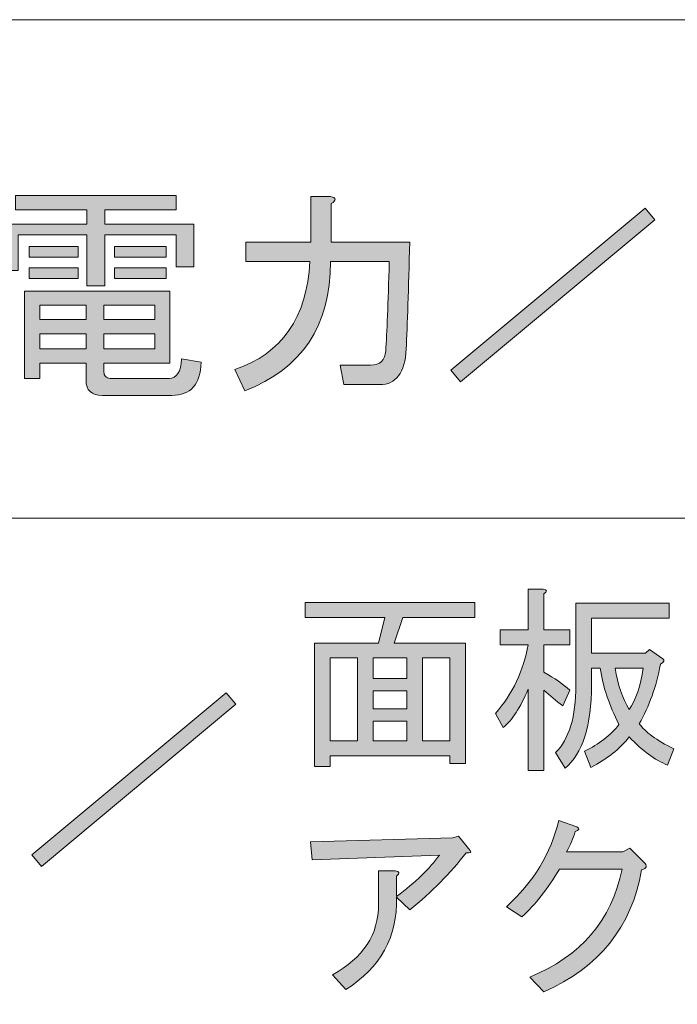
# Model space of a CAD drawing. Units: inches. Extents: x -45 to 345, y 71 to 348.
# Drawn here: x 8 to 17, y 82 to 96 of the extents above; entities that cross this region are included whole.
import ezdxf

# ---------------------------------------------------------------- set-up
doc = ezdxf.new("R2010")
doc.units = ezdxf.units.IN
doc.header["$MEASUREMENT"] = 0
doc.layers.add('_U+30EC_U+30A4_U+30E4_U+30FC 1', color=7, linetype='Continuous')

# ---------------------------------------------------------------- blocks, each defined once
blk = doc.blocks.new('block 137')
at = {"layer": '_U+30EC_U+30A4_U+30E4_U+30FC 1'}
h = blk.add_hatch(color=7, dxfattribs=at)
h.dxf.hatch_style = 2
h.paths.add_polyline_path([(8.319, 83.945), (11.058, 86.232), (11.197, 86.069), (8.457, 83.782)])
at = {"layer": '_U+30EC_U+30A4_U+30E4_U+30FC 1', "lineweight": 0}
blk.add_lwpolyline([(8.319, 83.945), (11.058, 86.232), (11.197, 86.069), (8.457, 83.782), (8.319, 83.945)], dxfattribs=at)
blk = doc.blocks.new('block 138')
at = {"layer": '_U+30EC_U+30A4_U+30E4_U+30FC 1'}
h = blk.add_hatch(color=7, dxfattribs=at)
h.dxf.hatch_style = 2
edge = h.paths.add_edge_path()
edge.add_spline(control_points=[(15.316, 85.133), (15.316, 85.133), (15.316, 86.28), (15.316, 86.28), (15.205, 86.023), (15.088, 85.843), (14.963, 85.74), (14.963, 85.74), (14.852, 85.938), (14.852, 85.938), (15.095, 86.218), (15.249, 86.541), (15.316, 86.908), (15.316, 86.908), (14.919, 86.908), (14.919, 86.908), (14.919, 86.908), (14.919, 87.118), (14.919, 87.118), (14.919, 87.118), (15.316, 87.118), (15.316, 87.118), (15.316, 87.118), (15.316, 87.691), (15.316, 87.691), (15.316, 87.691), (15.525, 87.691), (15.525, 87.691), (15.584, 87.684), (15.587, 87.662), (15.536, 87.625), (15.536, 87.625), (15.536, 87.118), (15.536, 87.118), (15.536, 87.118), (15.9, 87.118), (15.9, 87.118), (15.9, 87.118), (15.9, 86.908), (15.9, 86.908), (15.9, 86.908), (15.536, 86.908), (15.536, 86.908), (15.536, 86.908), (15.536, 86.523), (15.536, 86.523), (15.69, 86.434), (15.812, 86.35), (15.9, 86.269), (15.9, 86.269), (15.801, 86.048), (15.801, 86.048), (15.712, 86.115), (15.624, 86.188), (15.536, 86.269), (15.536, 86.269), (15.536, 85.133), (15.536, 85.133), (15.536, 85.133), (15.316, 85.133), (15.316, 85.133)], knot_values=[0, 0, 0, 0, 1, 1, 1, 2, 2, 2, 3, 3, 3, 4, 4, 4, 5, 5, 5, 6, 6, 6, 7, 7, 7, 8, 8, 8, 9, 9, 9, 10, 10, 10, 11, 11, 11, 12, 12, 12, 13, 13, 13, 14, 14, 14, 15, 15, 15, 16, 16, 16, 17, 17, 17, 18, 18, 18, 19, 19, 19, 20, 20, 20, 20], degree=3, periodic=1)
edge = h.paths.add_edge_path()
edge.add_spline(control_points=[(16.594, 85.784), (16.455, 86.056), (16.366, 86.32), (16.33, 86.578), (16.33, 86.578), (16.208, 86.578), (16.208, 86.578), (16.208, 86.578), (16.208, 86.346), (16.208, 86.346), (16.208, 85.766), (16.083, 85.372), (15.834, 85.167), (15.834, 85.167), (15.701, 85.387), (15.701, 85.387), (15.892, 85.578), (15.988, 85.894), (15.988, 86.335), (15.988, 86.335), (15.988, 87.493), (15.988, 87.493), (15.988, 87.493), (17.3, 87.493), (17.3, 87.493), (17.3, 87.493), (17.3, 87.283), (17.3, 87.283), (17.3, 87.283), (16.208, 87.283), (16.208, 87.283), (16.208, 87.283), (16.208, 86.787), (16.208, 86.787), (16.208, 86.787), (16.969, 86.787), (16.969, 86.787), (16.969, 86.787), (17.024, 86.842), (17.024, 86.842), (17.024, 86.842), (17.212, 86.71), (17.212, 86.71), (17.241, 86.688), (17.23, 86.662), (17.179, 86.633), (17.12, 86.317), (17.02, 86.037), (16.881, 85.795), (16.962, 85.677), (17.124, 85.56), (17.366, 85.442), (17.366, 85.442), (17.278, 85.211), (17.278, 85.211), (17.101, 85.284), (16.921, 85.416), (16.738, 85.608), (16.605, 85.438), (16.425, 85.295), (16.197, 85.178), (16.197, 85.178), (16.109, 85.409), (16.109, 85.409), (16.315, 85.505), (16.477, 85.63), (16.594, 85.784)], knot_values=[0, 0, 0, 0, 1, 1, 1, 2, 2, 2, 3, 3, 3, 4, 4, 4, 5, 5, 5, 6, 6, 6, 7, 7, 7, 8, 8, 8, 9, 9, 9, 10, 10, 10, 11, 11, 11, 12, 12, 12, 13, 13, 13, 14, 14, 14, 15, 15, 15, 16, 16, 16, 17, 17, 17, 18, 18, 18, 19, 19, 19, 20, 20, 20, 21, 21, 21, 22, 22, 22, 22], degree=3, periodic=1)
edge = h.paths.add_edge_path()
edge.add_spline(control_points=[(16.539, 86.578), (16.576, 86.35), (16.642, 86.155), (16.738, 85.993), (16.833, 86.133), (16.899, 86.328), (16.936, 86.578), (16.936, 86.578), (16.539, 86.578), (16.539, 86.578)], knot_values=[0, 0, 0, 0, 1, 1, 1, 2, 2, 2, 3, 3, 3, 3], degree=3, periodic=1)
h = blk.add_hatch(color=7, dxfattribs=at)
h.dxf.hatch_style = 2
h.paths.add_polyline_path([(14.43, 85.233), (14.21, 85.233), (14.21, 85.343), (12.523, 85.343), (12.523, 85.189), (12.302, 85.189), (12.302, 86.93), (13.206, 86.93), (13.295, 87.294), (12.17, 87.294), (12.17, 87.504), (14.562, 87.504), (14.562, 87.294), (13.548, 87.294), (13.427, 86.93), (14.43, 86.93)])
h.paths.add_polyline_path([(12.909, 85.552), (12.909, 86.721), (12.523, 86.721), (12.523, 85.552)])
h.paths.add_polyline_path([(13.603, 86.721), (13.129, 86.721), (13.129, 86.434), (13.603, 86.434)])
h.paths.add_polyline_path([(13.603, 86.004), (13.603, 86.258), (13.129, 86.258), (13.129, 86.004)])
h.paths.add_polyline_path([(13.603, 85.552), (13.603, 85.828), (13.129, 85.828), (13.129, 85.552)])
h.paths.add_polyline_path([(14.21, 86.721), (13.824, 86.721), (13.824, 85.552), (14.21, 85.552)])
h = blk.add_hatch(color=7, dxfattribs=at)
h.dxf.hatch_style = 2
edge = h.paths.add_edge_path()
edge.add_spline(control_points=[(15.536, 82.014), (15.536, 82.014), (15.338, 82.223), (15.338, 82.223), (16.058, 82.517), (16.491, 83.024), (16.638, 83.744), (16.638, 83.744), (15.756, 83.744), (15.756, 83.744), (15.587, 83.465), (15.411, 83.241), (15.227, 83.072), (15.227, 83.072), (15.007, 83.215), (15.007, 83.215), (15.389, 83.561), (15.635, 83.965), (15.745, 84.428), (15.745, 84.428), (15.999, 84.34), (15.999, 84.34), (16.043, 84.318), (16.036, 84.296), (15.977, 84.274), (15.948, 84.178), (15.907, 84.082), (15.856, 83.987), (15.856, 83.987), (16.649, 83.987), (16.649, 83.987), (16.649, 83.987), (16.749, 84.042), (16.749, 84.042), (16.749, 84.042), (16.947, 83.844), (16.947, 83.844), (16.998, 83.792), (16.987, 83.755), (16.914, 83.733), (16.774, 82.932), (16.315, 82.359), (15.536, 82.014)], knot_values=[0, 0, 0, 0, 1, 1, 1, 2, 2, 2, 3, 3, 3, 4, 4, 4, 5, 5, 5, 6, 6, 6, 7, 7, 7, 8, 8, 8, 9, 9, 9, 10, 10, 10, 11, 11, 11, 12, 12, 12, 13, 13, 13, 14, 14, 14, 14], degree=3, periodic=1)
h = blk.add_hatch(color=7, dxfattribs=at)
h.dxf.hatch_style = 2
edge = h.paths.add_edge_path()
edge.add_spline(control_points=[(13.46, 83.348), (13.475, 82.789), (13.236, 82.355), (12.743, 82.047), (12.743, 82.047), (12.556, 82.256), (12.556, 82.256), (12.99, 82.491), (13.206, 82.822), (13.206, 83.248), (13.206, 83.248), (13.206, 83.722), (13.206, 83.722), (13.206, 83.722), (13.438, 83.722), (13.438, 83.722), (13.504, 83.715), (13.511, 83.689), (13.46, 83.645), (13.46, 83.645), (13.46, 83.359), (13.46, 83.359), (13.725, 83.557), (13.927, 83.752), (14.066, 83.943), (14.066, 83.943), (12.269, 83.877), (12.269, 83.877), (12.269, 83.877), (12.247, 84.13), (12.247, 84.13), (12.247, 84.13), (14.254, 84.185), (14.254, 84.185), (14.254, 84.185), (14.331, 84.207), (14.331, 84.207), (14.331, 84.207), (14.496, 84.009), (14.496, 84.009), (14.518, 83.98), (14.5, 83.969), (14.441, 83.976), (14.221, 83.689), (13.956, 83.421), (13.647, 83.171), (13.647, 83.171), (13.46, 83.348), (13.46, 83.348)], knot_values=[0, 0, 0, 0, 1, 1, 1, 2, 2, 2, 3, 3, 3, 4, 4, 4, 5, 5, 5, 6, 6, 6, 7, 7, 7, 8, 8, 8, 9, 9, 9, 10, 10, 10, 11, 11, 11, 12, 12, 12, 13, 13, 13, 14, 14, 14, 15, 15, 15, 16, 16, 16, 16], degree=3, periodic=1)
at = {"layer": '_U+30EC_U+30A4_U+30E4_U+30FC 1', "lineweight": 0}
for points in [[(14.43, 85.233), (14.21, 85.233), (14.21, 85.343), (12.523, 85.343), (12.523, 85.189), (12.302, 85.189), (12.302, 86.93), (13.206, 86.93), (13.295, 87.294), (12.17, 87.294), (12.17, 87.504), (14.562, 87.504), (14.562, 87.294), (13.548, 87.294), (13.427, 86.93), (14.43, 86.93), (14.43, 85.233)], [(12.909, 85.552), (12.909, 86.721), (12.523, 86.721), (12.523, 85.552), (12.909, 85.552)], [(13.603, 86.721), (13.129, 86.721), (13.129, 86.434), (13.603, 86.434), (13.603, 86.721)], [(14.21, 86.721), (13.824, 86.721), (13.824, 85.552), (14.21, 85.552), (14.21, 86.721)], [(13.603, 86.004), (13.603, 86.258), (13.129, 86.258), (13.129, 86.004), (13.603, 86.004)], [(13.603, 85.552), (13.603, 85.828), (13.129, 85.828), (13.129, 85.552), (13.603, 85.552)]]:
    blk.add_lwpolyline(points, dxfattribs=at)
for points, knots in [([(15.316, 85.133), (15.316, 85.133), (15.316, 86.28), (15.316, 86.28), (15.205, 86.023), (15.088, 85.843), (14.963, 85.74), (14.963, 85.74), (14.852, 85.938), (14.852, 85.938), (15.095, 86.218), (15.249, 86.541), (15.316, 86.908), (15.316, 86.908), (14.919, 86.908), (14.919, 86.908), (14.919, 86.908), (14.919, 87.118), (14.919, 87.118), (14.919, 87.118), (15.316, 87.118), (15.316, 87.118), (15.316, 87.118), (15.316, 87.691), (15.316, 87.691), (15.316, 87.691), (15.525, 87.691), (15.525, 87.691), (15.584, 87.684), (15.587, 87.662), (15.536, 87.625), (15.536, 87.625), (15.536, 87.118), (15.536, 87.118), (15.536, 87.118), (15.9, 87.118), (15.9, 87.118), (15.9, 87.118), (15.9, 86.908), (15.9, 86.908), (15.9, 86.908), (15.536, 86.908), (15.536, 86.908), (15.536, 86.908), (15.536, 86.523), (15.536, 86.523), (15.69, 86.434), (15.812, 86.35), (15.9, 86.269), (15.9, 86.269), (15.801, 86.048), (15.801, 86.048), (15.712, 86.115), (15.624, 86.188), (15.536, 86.269), (15.536, 86.269), (15.536, 85.133), (15.536, 85.133), (15.536, 85.133), (15.316, 85.133), (15.316, 85.133)], [0, 0, 0, 0, 1, 1, 1, 2, 2, 2, 3, 3, 3, 4, 4, 4, 5, 5, 5, 6, 6, 6, 7, 7, 7, 8, 8, 8, 9, 9, 9, 10, 10, 10, 11, 11, 11, 12, 12, 12, 13, 13, 13, 14, 14, 14, 15, 15, 15, 16, 16, 16, 17, 17, 17, 18, 18, 18, 19, 19, 19, 20, 20, 20, 20]), ([(16.594, 85.784), (16.455, 86.056), (16.366, 86.32), (16.33, 86.578), (16.33, 86.578), (16.208, 86.578), (16.208, 86.578), (16.208, 86.578), (16.208, 86.346), (16.208, 86.346), (16.208, 85.766), (16.083, 85.372), (15.834, 85.167), (15.834, 85.167), (15.701, 85.387), (15.701, 85.387), (15.892, 85.578), (15.988, 85.894), (15.988, 86.335), (15.988, 86.335), (15.988, 87.493), (15.988, 87.493), (15.988, 87.493), (17.3, 87.493), (17.3, 87.493), (17.3, 87.493), (17.3, 87.283), (17.3, 87.283), (17.3, 87.283), (16.208, 87.283), (16.208, 87.283), (16.208, 87.283), (16.208, 86.787), (16.208, 86.787), (16.208, 86.787), (16.969, 86.787), (16.969, 86.787), (16.969, 86.787), (17.024, 86.842), (17.024, 86.842), (17.024, 86.842), (17.212, 86.71), (17.212, 86.71), (17.241, 86.688), (17.23, 86.662), (17.179, 86.633), (17.12, 86.317), (17.02, 86.037), (16.881, 85.795), (16.962, 85.677), (17.124, 85.56), (17.366, 85.442), (17.366, 85.442), (17.278, 85.211), (17.278, 85.211), (17.101, 85.284), (16.921, 85.416), (16.738, 85.608), (16.605, 85.438), (16.425, 85.295), (16.197, 85.178), (16.197, 85.178), (16.109, 85.409), (16.109, 85.409), (16.315, 85.505), (16.477, 85.63), (16.594, 85.784)], [0, 0, 0, 0, 1, 1, 1, 2, 2, 2, 3, 3, 3, 4, 4, 4, 5, 5, 5, 6, 6, 6, 7, 7, 7, 8, 8, 8, 9, 9, 9, 10, 10, 10, 11, 11, 11, 12, 12, 12, 13, 13, 13, 14, 14, 14, 15, 15, 15, 16, 16, 16, 17, 17, 17, 18, 18, 18, 19, 19, 19, 20, 20, 20, 21, 21, 21, 22, 22, 22, 22]), ([(16.539, 86.578), (16.576, 86.35), (16.642, 86.155), (16.738, 85.993), (16.833, 86.133), (16.899, 86.328), (16.936, 86.578), (16.936, 86.578), (16.539, 86.578), (16.539, 86.578)], [0, 0, 0, 0, 1, 1, 1, 2, 2, 2, 3, 3, 3, 3]), ([(15.536, 82.014), (15.536, 82.014), (15.338, 82.223), (15.338, 82.223), (16.058, 82.517), (16.491, 83.024), (16.638, 83.744), (16.638, 83.744), (15.756, 83.744), (15.756, 83.744), (15.587, 83.465), (15.411, 83.241), (15.227, 83.072), (15.227, 83.072), (15.007, 83.215), (15.007, 83.215), (15.389, 83.561), (15.635, 83.965), (15.745, 84.428), (15.745, 84.428), (15.999, 84.34), (15.999, 84.34), (16.043, 84.318), (16.036, 84.296), (15.977, 84.274), (15.948, 84.178), (15.907, 84.082), (15.856, 83.987), (15.856, 83.987), (16.649, 83.987), (16.649, 83.987), (16.649, 83.987), (16.749, 84.042), (16.749, 84.042), (16.749, 84.042), (16.947, 83.844), (16.947, 83.844), (16.998, 83.792), (16.987, 83.755), (16.914, 83.733), (16.774, 82.932), (16.315, 82.359), (15.536, 82.014)], [0, 0, 0, 0, 1, 1, 1, 2, 2, 2, 3, 3, 3, 4, 4, 4, 5, 5, 5, 6, 6, 6, 7, 7, 7, 8, 8, 8, 9, 9, 9, 10, 10, 10, 11, 11, 11, 12, 12, 12, 13, 13, 13, 14, 14, 14, 14]), ([(13.46, 83.348), (13.475, 82.789), (13.236, 82.355), (12.743, 82.047), (12.743, 82.047), (12.556, 82.256), (12.556, 82.256), (12.99, 82.491), (13.206, 82.822), (13.206, 83.248), (13.206, 83.248), (13.206, 83.722), (13.206, 83.722), (13.206, 83.722), (13.438, 83.722), (13.438, 83.722), (13.504, 83.715), (13.511, 83.689), (13.46, 83.645), (13.46, 83.645), (13.46, 83.359), (13.46, 83.359), (13.725, 83.557), (13.927, 83.752), (14.066, 83.943), (14.066, 83.943), (12.269, 83.877), (12.269, 83.877), (12.269, 83.877), (12.247, 84.13), (12.247, 84.13), (12.247, 84.13), (14.254, 84.185), (14.254, 84.185), (14.254, 84.185), (14.331, 84.207), (14.331, 84.207), (14.331, 84.207), (14.496, 84.009), (14.496, 84.009), (14.518, 83.98), (14.5, 83.969), (14.441, 83.976), (14.221, 83.689), (13.956, 83.421), (13.647, 83.171), (13.647, 83.171), (13.46, 83.348), (13.46, 83.348)], [0, 0, 0, 0, 1, 1, 1, 2, 2, 2, 3, 3, 3, 4, 4, 4, 5, 5, 5, 6, 6, 6, 7, 7, 7, 8, 8, 8, 9, 9, 9, 10, 10, 10, 11, 11, 11, 12, 12, 12, 13, 13, 13, 14, 14, 14, 15, 15, 15, 16, 16, 16, 16])]:
    blk.add_open_spline(points, degree=3, knots=knots, dxfattribs=at)
blk = doc.blocks.new('block 155')
at = {"layer": '_U+30EC_U+30A4_U+30E4_U+30FC 1'}
h = blk.add_hatch(color=7, dxfattribs=at)
h.dxf.hatch_style = 2
edge = h.paths.add_edge_path()
edge.add_spline(control_points=[(2.21, 91.492), (2.042, 91.165), (1.871, 90.863), (1.694, 90.587), (1.711, 90.503), (1.699, 90.482), (1.657, 90.524), (1.657, 90.524), (1.393, 90.75), (1.393, 90.75), (1.544, 90.926), (1.74, 91.232), (1.984, 91.668), (1.984, 91.668), (2.21, 91.492), (2.21, 91.492)], knot_values=[0, 0, 0, 0, 1, 1, 1, 2, 2, 2, 3, 3, 3, 4, 4, 4, 5, 5, 5, 5], degree=3, periodic=1)
edge = h.paths.add_edge_path()
edge.add_spline(control_points=[(1.858, 91.907), (1.732, 92.057), (1.602, 92.179), (1.468, 92.271), (1.468, 92.271), (1.619, 92.459), (1.619, 92.459), (1.77, 92.376), (1.912, 92.259), (2.046, 92.108), (2.046, 92.108), (1.858, 91.907), (1.858, 91.907)], knot_values=[0, 0, 0, 0, 1, 1, 1, 2, 2, 2, 3, 3, 3, 4, 4, 4, 4], degree=3, periodic=1)
edge = h.paths.add_edge_path()
edge.add_spline(control_points=[(2.034, 92.623), (1.908, 92.757), (1.77, 92.87), (1.619, 92.962), (1.619, 92.962), (1.757, 93.151), (1.757, 93.151), (1.933, 93.059), (2.08, 92.945), (2.197, 92.812), (2.197, 92.812), (2.034, 92.623), (2.034, 92.623)], knot_values=[0, 0, 0, 0, 1, 1, 1, 2, 2, 2, 3, 3, 3, 4, 4, 4, 4], degree=3, periodic=1)
edge = h.paths.add_edge_path()
edge.add_spline(control_points=[(3.768, 91.152), (3.768, 91.152), (2.7, 91.152), (2.7, 91.152), (2.7, 91.152), (2.7, 90.449), (2.7, 90.449), (2.7, 90.449), (2.449, 90.449), (2.449, 90.449), (2.449, 90.449), (2.449, 92.459), (2.449, 92.459), (2.449, 92.459), (3.102, 92.459), (3.102, 92.459), (3.102, 92.459), (3.102, 93.289), (3.102, 93.289), (3.102, 93.289), (3.341, 93.289), (3.341, 93.289), (3.408, 93.28), (3.412, 93.255), (3.353, 93.214), (3.353, 93.214), (3.353, 92.459), (3.353, 92.459), (3.353, 92.459), (4.02, 92.459), (4.02, 92.459), (4.02, 92.459), (4.02, 90.65), (4.02, 90.65), (4.02, 90.533), (3.961, 90.474), (3.844, 90.474), (3.844, 90.474), (3.58, 90.474), (3.58, 90.474), (3.58, 90.474), (3.542, 90.712), (3.542, 90.712), (3.542, 90.712), (3.718, 90.712), (3.718, 90.712), (3.751, 90.712), (3.768, 90.729), (3.768, 90.763), (3.768, 90.763), (3.768, 91.152), (3.768, 91.152)], knot_values=[0, 0, 0, 0, 1, 1, 1, 2, 2, 2, 3, 3, 3, 4, 4, 4, 5, 5, 5, 6, 6, 6, 7, 7, 7, 8, 8, 8, 9, 9, 9, 10, 10, 10, 11, 11, 11, 12, 12, 12, 13, 13, 13, 14, 14, 14, 15, 15, 15, 16, 16, 16, 17, 17, 17, 17], degree=3, periodic=1)
edge = h.paths.add_edge_path()
edge.add_spline(control_points=[(2.7, 92.535), (2.624, 92.711), (2.541, 92.87), (2.449, 93.012), (2.449, 93.012), (2.687, 93.151), (2.687, 93.151), (2.805, 93), (2.897, 92.837), (2.964, 92.661), (2.964, 92.661), (2.7, 92.535), (2.7, 92.535)], knot_values=[0, 0, 0, 0, 1, 1, 1, 2, 2, 2, 3, 3, 3, 4, 4, 4, 4], degree=3, periodic=1)
h.paths.add_polyline_path([(2.7, 92.221), (2.7, 91.932), (3.768, 91.932), (3.768, 92.221)])
h.paths.add_polyline_path([(2.7, 91.391), (3.768, 91.391), (3.768, 91.693), (2.7, 91.693)])
edge = h.paths.add_edge_path()
edge.add_spline(control_points=[(3.542, 92.673), (3.626, 92.799), (3.722, 92.975), (3.831, 93.201), (3.831, 93.201), (4.082, 93.088), (4.082, 93.088), (4.141, 93.046), (4.137, 93.025), (4.07, 93.025), (3.936, 92.782), (3.839, 92.623), (3.781, 92.548), (3.781, 92.548), (3.542, 92.673), (3.542, 92.673)], knot_values=[0, 0, 0, 0, 1, 1, 1, 2, 2, 2, 3, 3, 3, 4, 4, 4, 5, 5, 5, 5], degree=3, periodic=1)
h = blk.add_hatch(color=7, dxfattribs=at)
h.dxf.hatch_style = 2
edge = h.paths.add_edge_path()
edge.add_spline(control_points=[(6.37, 90.863), (6.37, 90.863), (5.641, 90.863), (5.641, 90.863), (5.641, 90.863), (5.804, 90.7), (5.804, 90.7), (5.821, 90.667), (5.796, 90.65), (5.729, 90.65), (5.41, 90.491), (5.1, 90.398), (4.799, 90.373), (4.799, 90.373), (4.698, 90.625), (4.698, 90.625), (5.092, 90.684), (5.377, 90.763), (5.553, 90.863), (5.553, 90.863), (5.138, 90.863), (5.138, 90.863), (5.138, 90.863), (5.138, 91.794), (5.138, 91.794), (5.004, 91.735), (4.849, 91.693), (4.673, 91.668), (4.673, 91.668), (4.623, 91.894), (4.623, 91.894), (5.033, 91.936), (5.314, 92.07), (5.465, 92.296), (5.465, 92.296), (5.05, 92.296), (5.05, 92.296), (5.05, 92.296), (5.025, 92.196), (5.025, 92.196), (5.025, 92.196), (4.799, 92.233), (4.799, 92.233), (4.799, 92.233), (4.937, 92.761), (4.937, 92.761), (4.937, 92.761), (5.565, 92.761), (5.565, 92.761), (5.565, 92.761), (5.565, 92.962), (5.565, 92.962), (5.565, 92.962), (4.786, 92.962), (4.786, 92.962), (4.786, 92.962), (4.786, 93.113), (4.786, 93.113), (4.786, 93.113), (5.565, 93.113), (5.565, 93.113), (5.565, 93.113), (5.565, 93.327), (5.565, 93.327), (5.565, 93.327), (5.766, 93.327), (5.766, 93.327), (5.833, 93.318), (5.838, 93.293), (5.779, 93.251), (5.779, 93.251), (5.779, 93.113), (5.779, 93.113), (5.779, 93.113), (6.269, 93.113), (6.269, 93.113), (6.269, 93.113), (6.269, 93.327), (6.269, 93.327), (6.269, 93.327), (6.47, 93.327), (6.47, 93.327), (6.537, 93.318), (6.541, 93.293), (6.483, 93.251), (6.483, 93.251), (6.483, 93.113), (6.483, 93.113), (6.483, 93.113), (7.124, 93.113), (7.124, 93.113), (7.124, 93.113), (7.124, 92.61), (7.124, 92.61), (7.124, 92.61), (6.483, 92.61), (6.483, 92.61), (6.483, 92.61), (6.483, 92.447), (6.483, 92.447), (6.483, 92.447), (7.363, 92.447), (7.363, 92.447), (7.363, 92.447), (7.337, 92.158), (7.337, 92.158), (7.329, 92.024), (7.254, 91.957), (7.111, 91.957), (7.111, 91.957), (6.948, 91.957), (6.948, 91.957), (6.948, 91.957), (6.91, 92.108), (6.91, 92.108), (6.91, 92.108), (7.023, 92.108), (7.023, 92.108), (7.09, 92.108), (7.128, 92.145), (7.136, 92.221), (7.136, 92.221), (7.149, 92.296), (7.149, 92.296), (7.149, 92.296), (6.483, 92.296), (6.483, 92.296), (6.483, 92.296), (6.483, 92.007), (6.483, 92.007), (6.483, 92.007), (6.898, 92.007), (6.898, 92.007), (6.898, 92.007), (6.898, 90.863), (6.898, 90.863), (6.898, 90.863), (6.495, 90.863), (6.495, 90.863), (6.713, 90.754), (7.002, 90.684), (7.363, 90.65), (7.363, 90.65), (7.275, 90.411), (7.275, 90.411), (6.847, 90.436), (6.512, 90.541), (6.269, 90.725), (6.269, 90.725), (6.37, 90.863), (6.37, 90.863)], knot_values=[0, 0, 0, 0, 1, 1, 1, 2, 2, 2, 3, 3, 3, 4, 4, 4, 5, 5, 5, 6, 6, 6, 7, 7, 7, 8, 8, 8, 9, 9, 9, 10, 10, 10, 11, 11, 11, 12, 12, 12, 13, 13, 13, 14, 14, 14, 15, 15, 15, 16, 16, 16, 17, 17, 17, 18, 18, 18, 19, 19, 19, 20, 20, 20, 21, 21, 21, 22, 22, 22, 23, 23, 23, 24, 24, 24, 25, 25, 25, 26, 26, 26, 27, 27, 27, 28, 28, 28, 29, 29, 29, 30, 30, 30, 31, 31, 31, 32, 32, 32, 33, 33, 33, 34, 34, 34, 35, 35, 35, 36, 36, 36, 37, 37, 37, 38, 38, 38, 39, 39, 39, 40, 40, 40, 41, 41, 41, 42, 42, 42, 43, 43, 43, 44, 44, 44, 45, 45, 45, 46, 46, 46, 47, 47, 47, 48, 48, 48, 49, 49, 49, 50, 50, 50, 50], degree=3, periodic=1)
edge = h.paths.add_edge_path()
edge.add_spline(control_points=[(5.528, 92.447), (5.536, 92.489), (5.544, 92.543), (5.553, 92.61), (5.553, 92.61), (5.138, 92.61), (5.138, 92.61), (5.138, 92.61), (5.1, 92.447), (5.1, 92.447), (5.1, 92.447), (5.528, 92.447), (5.528, 92.447)], knot_values=[0, 0, 0, 0, 1, 1, 1, 2, 2, 2, 3, 3, 3, 4, 4, 4, 4], degree=3, periodic=1)
h.paths.add_polyline_path([(6.646, 91.856), (5.39, 91.856), (5.39, 91.68), (6.646, 91.68)])
h.paths.add_polyline_path([(5.39, 91.354), (6.646, 91.354), (6.646, 91.53), (5.39, 91.53)])
h.paths.add_polyline_path([(6.646, 91.203), (5.39, 91.203), (5.39, 91.014), (6.646, 91.014)])
edge = h.paths.add_edge_path()
edge.add_spline(control_points=[(5.503, 92.007), (5.503, 92.007), (6.269, 92.007), (6.269, 92.007), (6.269, 92.007), (6.269, 92.296), (6.269, 92.296), (6.269, 92.296), (5.716, 92.296), (5.716, 92.296), (5.691, 92.212), (5.62, 92.116), (5.503, 92.007)], knot_values=[0, 0, 0, 0, 1, 1, 1, 2, 2, 2, 3, 3, 3, 4, 4, 4, 4], degree=3, periodic=1)
edge = h.paths.add_edge_path()
edge.add_spline(control_points=[(6.269, 92.447), (6.269, 92.447), (6.269, 92.61), (6.269, 92.61), (6.269, 92.61), (5.779, 92.61), (5.779, 92.61), (5.771, 92.543), (5.762, 92.489), (5.754, 92.447), (5.754, 92.447), (6.269, 92.447), (6.269, 92.447)], knot_values=[0, 0, 0, 0, 1, 1, 1, 2, 2, 2, 3, 3, 3, 4, 4, 4, 4], degree=3, periodic=1)
h.paths.add_polyline_path([(6.269, 92.761), (6.269, 92.962), (5.779, 92.962), (5.779, 92.761)])
h.paths.add_polyline_path([(6.872, 92.761), (6.872, 92.962), (6.483, 92.962), (6.483, 92.761)])
h = blk.add_hatch(color=7, dxfattribs=at)
h.dxf.hatch_style = 2
h.paths.add_polyline_path([(10.354, 93.038), (9.348, 93.038), (9.348, 92.837), (10.605, 92.837), (10.605, 92.233), (10.354, 92.233), (10.354, 92.686), (9.348, 92.686), (9.348, 91.969), (9.097, 91.969), (9.097, 92.686), (8.129, 92.686), (8.129, 92.183), (7.878, 92.183), (7.878, 92.837), (9.097, 92.837), (9.097, 93.038), (8.091, 93.038), (8.091, 93.239), (10.354, 93.239)])
edge = h.paths.add_edge_path()
edge.add_spline(control_points=[(10.706, 90.889), (10.697, 90.579), (10.559, 90.423), (10.291, 90.423), (10.291, 90.423), (9.311, 90.423), (9.311, 90.423), (9.16, 90.423), (9.084, 90.495), (9.084, 90.637), (9.084, 90.637), (9.084, 90.876), (9.084, 90.876), (9.084, 90.876), (8.431, 90.876), (8.431, 90.876), (8.431, 90.876), (8.431, 90.663), (8.431, 90.663), (8.431, 90.663), (8.217, 90.663), (8.217, 90.663), (8.217, 90.663), (8.217, 91.894), (8.217, 91.894), (8.217, 91.894), (10.266, 91.894), (10.266, 91.894), (10.266, 91.894), (10.266, 90.876), (10.266, 90.876), (10.266, 90.876), (9.336, 90.876), (9.336, 90.876), (9.336, 90.876), (9.336, 90.763), (9.336, 90.763), (9.336, 90.696), (9.365, 90.663), (9.424, 90.663), (9.424, 90.663), (10.253, 90.663), (10.253, 90.663), (10.362, 90.663), (10.421, 90.754), (10.429, 90.939), (10.429, 90.939), (10.706, 90.889), (10.706, 90.889)], knot_values=[0, 0, 0, 0, 1, 1, 1, 2, 2, 2, 3, 3, 3, 4, 4, 4, 5, 5, 5, 6, 6, 6, 7, 7, 7, 8, 8, 8, 9, 9, 9, 10, 10, 10, 11, 11, 11, 12, 12, 12, 13, 13, 13, 14, 14, 14, 15, 15, 15, 16, 16, 16, 16], degree=3, periodic=1)
h.paths.add_polyline_path([(8.28, 92.372), (8.28, 92.523), (8.971, 92.523), (8.971, 92.372)])
h.paths.add_polyline_path([(8.971, 92.07), (8.28, 92.07), (8.28, 92.221), (8.971, 92.221)])
h.paths.add_polyline_path([(8.431, 91.492), (9.084, 91.492), (9.084, 91.693), (8.431, 91.693)])
h.paths.add_polyline_path([(8.431, 91.077), (9.084, 91.077), (9.084, 91.291), (8.431, 91.291)])
h.paths.add_polyline_path([(9.336, 91.492), (10.052, 91.492), (10.052, 91.693), (9.336, 91.693)])
h.paths.add_polyline_path([(9.336, 91.077), (10.052, 91.077), (10.052, 91.291), (9.336, 91.291)])
h.paths.add_polyline_path([(9.487, 92.372), (9.487, 92.523), (10.215, 92.523), (10.215, 92.372)])
h.paths.add_polyline_path([(9.487, 92.07), (9.487, 92.221), (10.215, 92.221), (10.215, 92.07)])
h = blk.add_hatch(color=7, dxfattribs=at)
h.dxf.hatch_style = 2
edge = h.paths.add_edge_path()
edge.add_spline(control_points=[(11.183, 90.788), (11.845, 91.014), (12.197, 91.521), (12.239, 92.309), (12.239, 92.309), (11.334, 92.309), (11.334, 92.309), (11.334, 92.309), (11.334, 92.585), (11.334, 92.585), (11.334, 92.585), (12.251, 92.585), (12.251, 92.585), (12.251, 92.585), (12.251, 93.226), (12.251, 93.226), (12.251, 93.226), (12.528, 93.226), (12.528, 93.226), (12.612, 93.209), (12.616, 93.176), (12.54, 93.126), (12.54, 93.126), (12.54, 92.585), (12.54, 92.585), (12.54, 92.585), (13.646, 92.585), (13.646, 92.585), (13.629, 91.915), (13.613, 91.412), (13.596, 91.077), (13.579, 90.742), (13.454, 90.574), (13.219, 90.574), (13.219, 90.574), (12.716, 90.574), (12.716, 90.574), (12.716, 90.574), (12.666, 90.851), (12.666, 90.851), (12.666, 90.851), (13.093, 90.851), (13.093, 90.851), (13.227, 90.851), (13.299, 90.918), (13.307, 91.052), (13.324, 91.295), (13.34, 91.714), (13.357, 92.309), (13.357, 92.309), (12.528, 92.309), (12.528, 92.309), (12.528, 91.404), (12.126, 90.796), (11.321, 90.486), (11.321, 90.486), (11.183, 90.788), (11.183, 90.788)], knot_values=[0, 0, 0, 0, 1, 1, 1, 2, 2, 2, 3, 3, 3, 4, 4, 4, 5, 5, 5, 6, 6, 6, 7, 7, 7, 8, 8, 8, 9, 9, 9, 10, 10, 10, 11, 11, 11, 12, 12, 12, 13, 13, 13, 14, 14, 14, 15, 15, 15, 16, 16, 16, 17, 17, 17, 18, 18, 18, 19, 19, 19, 19], degree=3, periodic=1)
at = {"layer": '_U+30EC_U+30A4_U+30E4_U+30FC 1', "lineweight": 0}
for points in [[(10.354, 93.038), (9.348, 93.038), (9.348, 92.837), (10.605, 92.837), (10.605, 92.233), (10.354, 92.233), (10.354, 92.686), (9.348, 92.686), (9.348, 91.969), (9.097, 91.969), (9.097, 92.686), (8.129, 92.686), (8.129, 92.183), (7.878, 92.183), (7.878, 92.837), (9.097, 92.837), (9.097, 93.038), (8.091, 93.038), (8.091, 93.239), (10.354, 93.239), (10.354, 93.038)], [(6.269, 92.761), (6.269, 92.962), (5.779, 92.962), (5.779, 92.761), (6.269, 92.761)], [(6.872, 92.761), (6.872, 92.962), (6.483, 92.962), (6.483, 92.761), (6.872, 92.761)], [(8.28, 92.372), (8.28, 92.523), (8.971, 92.523), (8.971, 92.372), (8.28, 92.372)], [(9.487, 92.372), (9.487, 92.523), (10.215, 92.523), (10.215, 92.372), (9.487, 92.372)], [(2.7, 92.221), (2.7, 91.932), (3.768, 91.932), (3.768, 92.221), (2.7, 92.221)], [(8.971, 92.07), (8.28, 92.07), (8.28, 92.221), (8.971, 92.221), (8.971, 92.07)], [(9.487, 92.07), (9.487, 92.221), (10.215, 92.221), (10.215, 92.07), (9.487, 92.07)], [(6.646, 91.856), (5.39, 91.856), (5.39, 91.68), (6.646, 91.68), (6.646, 91.856)], [(2.7, 91.391), (3.768, 91.391), (3.768, 91.693), (2.7, 91.693), (2.7, 91.391)], [(8.431, 91.492), (9.084, 91.492), (9.084, 91.693), (8.431, 91.693), (8.431, 91.492)], [(9.336, 91.492), (10.052, 91.492), (10.052, 91.693), (9.336, 91.693), (9.336, 91.492)], [(5.39, 91.354), (6.646, 91.354), (6.646, 91.53), (5.39, 91.53), (5.39, 91.354)], [(6.646, 91.203), (5.39, 91.203), (5.39, 91.014), (6.646, 91.014), (6.646, 91.203)], [(8.431, 91.077), (9.084, 91.077), (9.084, 91.291), (8.431, 91.291), (8.431, 91.077)], [(9.336, 91.077), (10.052, 91.077), (10.052, 91.291), (9.336, 91.291), (9.336, 91.077)]]:
    blk.add_lwpolyline(points, dxfattribs=at)
for points, knots in [([(3.768, 91.152), (3.768, 91.152), (2.7, 91.152), (2.7, 91.152), (2.7, 91.152), (2.7, 90.449), (2.7, 90.449), (2.7, 90.449), (2.449, 90.449), (2.449, 90.449), (2.449, 90.449), (2.449, 92.459), (2.449, 92.459), (2.449, 92.459), (3.102, 92.459), (3.102, 92.459), (3.102, 92.459), (3.102, 93.289), (3.102, 93.289), (3.102, 93.289), (3.341, 93.289), (3.341, 93.289), (3.408, 93.28), (3.412, 93.255), (3.353, 93.214), (3.353, 93.214), (3.353, 92.459), (3.353, 92.459), (3.353, 92.459), (4.02, 92.459), (4.02, 92.459), (4.02, 92.459), (4.02, 90.65), (4.02, 90.65), (4.02, 90.533), (3.961, 90.474), (3.844, 90.474), (3.844, 90.474), (3.58, 90.474), (3.58, 90.474), (3.58, 90.474), (3.542, 90.712), (3.542, 90.712), (3.542, 90.712), (3.718, 90.712), (3.718, 90.712), (3.751, 90.712), (3.768, 90.729), (3.768, 90.763), (3.768, 90.763), (3.768, 91.152), (3.768, 91.152)], [0, 0, 0, 0, 1, 1, 1, 2, 2, 2, 3, 3, 3, 4, 4, 4, 5, 5, 5, 6, 6, 6, 7, 7, 7, 8, 8, 8, 9, 9, 9, 10, 10, 10, 11, 11, 11, 12, 12, 12, 13, 13, 13, 14, 14, 14, 15, 15, 15, 16, 16, 16, 17, 17, 17, 17]), ([(6.37, 90.863), (6.37, 90.863), (5.641, 90.863), (5.641, 90.863), (5.641, 90.863), (5.804, 90.7), (5.804, 90.7), (5.821, 90.667), (5.796, 90.65), (5.729, 90.65), (5.41, 90.491), (5.1, 90.398), (4.799, 90.373), (4.799, 90.373), (4.698, 90.625), (4.698, 90.625), (5.092, 90.684), (5.377, 90.763), (5.553, 90.863), (5.553, 90.863), (5.138, 90.863), (5.138, 90.863), (5.138, 90.863), (5.138, 91.794), (5.138, 91.794), (5.004, 91.735), (4.849, 91.693), (4.673, 91.668), (4.673, 91.668), (4.623, 91.894), (4.623, 91.894), (5.033, 91.936), (5.314, 92.07), (5.465, 92.296), (5.465, 92.296), (5.05, 92.296), (5.05, 92.296), (5.05, 92.296), (5.025, 92.196), (5.025, 92.196), (5.025, 92.196), (4.799, 92.233), (4.799, 92.233), (4.799, 92.233), (4.937, 92.761), (4.937, 92.761), (4.937, 92.761), (5.565, 92.761), (5.565, 92.761), (5.565, 92.761), (5.565, 92.962), (5.565, 92.962), (5.565, 92.962), (4.786, 92.962), (4.786, 92.962), (4.786, 92.962), (4.786, 93.113), (4.786, 93.113), (4.786, 93.113), (5.565, 93.113), (5.565, 93.113), (5.565, 93.113), (5.565, 93.327), (5.565, 93.327), (5.565, 93.327), (5.766, 93.327), (5.766, 93.327), (5.833, 93.318), (5.838, 93.293), (5.779, 93.251), (5.779, 93.251), (5.779, 93.113), (5.779, 93.113), (5.779, 93.113), (6.269, 93.113), (6.269, 93.113), (6.269, 93.113), (6.269, 93.327), (6.269, 93.327), (6.269, 93.327), (6.47, 93.327), (6.47, 93.327), (6.537, 93.318), (6.541, 93.293), (6.483, 93.251), (6.483, 93.251), (6.483, 93.113), (6.483, 93.113), (6.483, 93.113), (7.124, 93.113), (7.124, 93.113), (7.124, 93.113), (7.124, 92.61), (7.124, 92.61), (7.124, 92.61), (6.483, 92.61), (6.483, 92.61), (6.483, 92.61), (6.483, 92.447), (6.483, 92.447), (6.483, 92.447), (7.363, 92.447), (7.363, 92.447), (7.363, 92.447), (7.337, 92.158), (7.337, 92.158), (7.329, 92.024), (7.254, 91.957), (7.111, 91.957), (7.111, 91.957), (6.948, 91.957), (6.948, 91.957), (6.948, 91.957), (6.91, 92.108), (6.91, 92.108), (6.91, 92.108), (7.023, 92.108), (7.023, 92.108), (7.09, 92.108), (7.128, 92.145), (7.136, 92.221), (7.136, 92.221), (7.149, 92.296), (7.149, 92.296), (7.149, 92.296), (6.483, 92.296), (6.483, 92.296), (6.483, 92.296), (6.483, 92.007), (6.483, 92.007), (6.483, 92.007), (6.898, 92.007), (6.898, 92.007), (6.898, 92.007), (6.898, 90.863), (6.898, 90.863), (6.898, 90.863), (6.495, 90.863), (6.495, 90.863), (6.713, 90.754), (7.002, 90.684), (7.363, 90.65), (7.363, 90.65), (7.275, 90.411), (7.275, 90.411), (6.847, 90.436), (6.512, 90.541), (6.269, 90.725), (6.269, 90.725), (6.37, 90.863), (6.37, 90.863)], [0, 0, 0, 0, 1, 1, 1, 2, 2, 2, 3, 3, 3, 4, 4, 4, 5, 5, 5, 6, 6, 6, 7, 7, 7, 8, 8, 8, 9, 9, 9, 10, 10, 10, 11, 11, 11, 12, 12, 12, 13, 13, 13, 14, 14, 14, 15, 15, 15, 16, 16, 16, 17, 17, 17, 18, 18, 18, 19, 19, 19, 20, 20, 20, 21, 21, 21, 22, 22, 22, 23, 23, 23, 24, 24, 24, 25, 25, 25, 26, 26, 26, 27, 27, 27, 28, 28, 28, 29, 29, 29, 30, 30, 30, 31, 31, 31, 32, 32, 32, 33, 33, 33, 34, 34, 34, 35, 35, 35, 36, 36, 36, 37, 37, 37, 38, 38, 38, 39, 39, 39, 40, 40, 40, 41, 41, 41, 42, 42, 42, 43, 43, 43, 44, 44, 44, 45, 45, 45, 46, 46, 46, 47, 47, 47, 48, 48, 48, 49, 49, 49, 50, 50, 50, 50]), ([(2.034, 92.623), (1.908, 92.757), (1.77, 92.87), (1.619, 92.962), (1.619, 92.962), (1.757, 93.151), (1.757, 93.151), (1.933, 93.059), (2.08, 92.945), (2.197, 92.812), (2.197, 92.812), (2.034, 92.623), (2.034, 92.623)], [0, 0, 0, 0, 1, 1, 1, 2, 2, 2, 3, 3, 3, 4, 4, 4, 4]), ([(2.7, 92.535), (2.624, 92.711), (2.541, 92.87), (2.449, 93.012), (2.449, 93.012), (2.687, 93.151), (2.687, 93.151), (2.805, 93), (2.897, 92.837), (2.964, 92.661), (2.964, 92.661), (2.7, 92.535), (2.7, 92.535)], [0, 0, 0, 0, 1, 1, 1, 2, 2, 2, 3, 3, 3, 4, 4, 4, 4]), ([(3.542, 92.673), (3.626, 92.799), (3.722, 92.975), (3.831, 93.201), (3.831, 93.201), (4.082, 93.088), (4.082, 93.088), (4.141, 93.046), (4.137, 93.025), (4.07, 93.025), (3.936, 92.782), (3.839, 92.623), (3.781, 92.548), (3.781, 92.548), (3.542, 92.673), (3.542, 92.673)], [0, 0, 0, 0, 1, 1, 1, 2, 2, 2, 3, 3, 3, 4, 4, 4, 5, 5, 5, 5]), ([(11.183, 90.788), (11.845, 91.014), (12.197, 91.521), (12.239, 92.309), (12.239, 92.309), (11.334, 92.309), (11.334, 92.309), (11.334, 92.309), (11.334, 92.585), (11.334, 92.585), (11.334, 92.585), (12.251, 92.585), (12.251, 92.585), (12.251, 92.585), (12.251, 93.226), (12.251, 93.226), (12.251, 93.226), (12.528, 93.226), (12.528, 93.226), (12.612, 93.209), (12.616, 93.176), (12.54, 93.126), (12.54, 93.126), (12.54, 92.585), (12.54, 92.585), (12.54, 92.585), (13.646, 92.585), (13.646, 92.585), (13.629, 91.915), (13.613, 91.412), (13.596, 91.077), (13.579, 90.742), (13.454, 90.574), (13.219, 90.574), (13.219, 90.574), (12.716, 90.574), (12.716, 90.574), (12.716, 90.574), (12.666, 90.851), (12.666, 90.851), (12.666, 90.851), (13.093, 90.851), (13.093, 90.851), (13.227, 90.851), (13.299, 90.918), (13.307, 91.052), (13.324, 91.295), (13.34, 91.714), (13.357, 92.309), (13.357, 92.309), (12.528, 92.309), (12.528, 92.309), (12.528, 91.404), (12.126, 90.796), (11.321, 90.486), (11.321, 90.486), (11.183, 90.788), (11.183, 90.788)], [0, 0, 0, 0, 1, 1, 1, 2, 2, 2, 3, 3, 3, 4, 4, 4, 5, 5, 5, 6, 6, 6, 7, 7, 7, 8, 8, 8, 9, 9, 9, 10, 10, 10, 11, 11, 11, 12, 12, 12, 13, 13, 13, 14, 14, 14, 15, 15, 15, 16, 16, 16, 17, 17, 17, 18, 18, 18, 19, 19, 19, 19]), ([(5.528, 92.447), (5.536, 92.489), (5.544, 92.543), (5.553, 92.61), (5.553, 92.61), (5.138, 92.61), (5.138, 92.61), (5.138, 92.61), (5.1, 92.447), (5.1, 92.447), (5.1, 92.447), (5.528, 92.447), (5.528, 92.447)], [0, 0, 0, 0, 1, 1, 1, 2, 2, 2, 3, 3, 3, 4, 4, 4, 4]), ([(6.269, 92.447), (6.269, 92.447), (6.269, 92.61), (6.269, 92.61), (6.269, 92.61), (5.779, 92.61), (5.779, 92.61), (5.771, 92.543), (5.762, 92.489), (5.754, 92.447), (5.754, 92.447), (6.269, 92.447), (6.269, 92.447)], [0, 0, 0, 0, 1, 1, 1, 2, 2, 2, 3, 3, 3, 4, 4, 4, 4]), ([(1.858, 91.907), (1.732, 92.057), (1.602, 92.179), (1.468, 92.271), (1.468, 92.271), (1.619, 92.459), (1.619, 92.459), (1.77, 92.376), (1.912, 92.259), (2.046, 92.108), (2.046, 92.108), (1.858, 91.907), (1.858, 91.907)], [0, 0, 0, 0, 1, 1, 1, 2, 2, 2, 3, 3, 3, 4, 4, 4, 4]), ([(5.503, 92.007), (5.503, 92.007), (6.269, 92.007), (6.269, 92.007), (6.269, 92.007), (6.269, 92.296), (6.269, 92.296), (6.269, 92.296), (5.716, 92.296), (5.716, 92.296), (5.691, 92.212), (5.62, 92.116), (5.503, 92.007)], [0, 0, 0, 0, 1, 1, 1, 2, 2, 2, 3, 3, 3, 4, 4, 4, 4]), ([(10.706, 90.889), (10.697, 90.579), (10.559, 90.423), (10.291, 90.423), (10.291, 90.423), (9.311, 90.423), (9.311, 90.423), (9.16, 90.423), (9.084, 90.495), (9.084, 90.637), (9.084, 90.637), (9.084, 90.876), (9.084, 90.876), (9.084, 90.876), (8.431, 90.876), (8.431, 90.876), (8.431, 90.876), (8.431, 90.663), (8.431, 90.663), (8.431, 90.663), (8.217, 90.663), (8.217, 90.663), (8.217, 90.663), (8.217, 91.894), (8.217, 91.894), (8.217, 91.894), (10.266, 91.894), (10.266, 91.894), (10.266, 91.894), (10.266, 90.876), (10.266, 90.876), (10.266, 90.876), (9.336, 90.876), (9.336, 90.876), (9.336, 90.876), (9.336, 90.763), (9.336, 90.763), (9.336, 90.696), (9.365, 90.663), (9.424, 90.663), (9.424, 90.663), (10.253, 90.663), (10.253, 90.663), (10.362, 90.663), (10.421, 90.754), (10.429, 90.939), (10.429, 90.939), (10.706, 90.889), (10.706, 90.889)], [0, 0, 0, 0, 1, 1, 1, 2, 2, 2, 3, 3, 3, 4, 4, 4, 5, 5, 5, 6, 6, 6, 7, 7, 7, 8, 8, 8, 9, 9, 9, 10, 10, 10, 11, 11, 11, 12, 12, 12, 13, 13, 13, 14, 14, 14, 15, 15, 15, 16, 16, 16, 16]), ([(2.21, 91.492), (2.042, 91.165), (1.871, 90.863), (1.694, 90.587), (1.711, 90.503), (1.699, 90.482), (1.657, 90.524), (1.657, 90.524), (1.393, 90.75), (1.393, 90.75), (1.544, 90.926), (1.74, 91.232), (1.984, 91.668), (1.984, 91.668), (2.21, 91.492), (2.21, 91.492)], [0, 0, 0, 0, 1, 1, 1, 2, 2, 2, 3, 3, 3, 4, 4, 4, 5, 5, 5, 5])]:
    blk.add_open_spline(points, degree=3, knots=knots, dxfattribs=at)
blk = doc.blocks.new('block 156')
at = {"layer": '_U+30EC_U+30A4_U+30E4_U+30FC 1'}
h = blk.add_hatch(color=7, dxfattribs=at)
h.dxf.hatch_style = 2
h.paths.add_polyline_path([(14.224, 90.776), (16.964, 93.063), (17.102, 92.899), (14.363, 90.612)])
at = {"layer": '_U+30EC_U+30A4_U+30E4_U+30FC 1', "lineweight": 0}
blk.add_lwpolyline([(14.224, 90.776), (16.964, 93.063), (17.102, 92.899), (14.363, 90.612), (14.224, 90.776)], dxfattribs=at)

msp = doc.modelspace()

# ---------------------------------------------------------------- linework, layer by layer
at = {"layer": '_U+30EC_U+30A4_U+30E4_U+30FC 1', "color": 7, "lineweight": 13}
for points in [[(-44.975, 70.742), (-44.975, 95.719), (344.916, 95.719)], [(-34.984, 88.692), (88.968, 88.692)]]:
    msp.add_lwpolyline(points, dxfattribs=at)

# ---------------------------------------------------------------- block references
at = {"layer": '_U+30EC_U+30A4_U+30E4_U+30FC 1'}
for name in ['block 155', 'block 156', 'block 138', 'block 137']:
    msp.add_blockref(name, (0, 0), dxfattribs=at)

doc.saveas('drawing.dxf')
